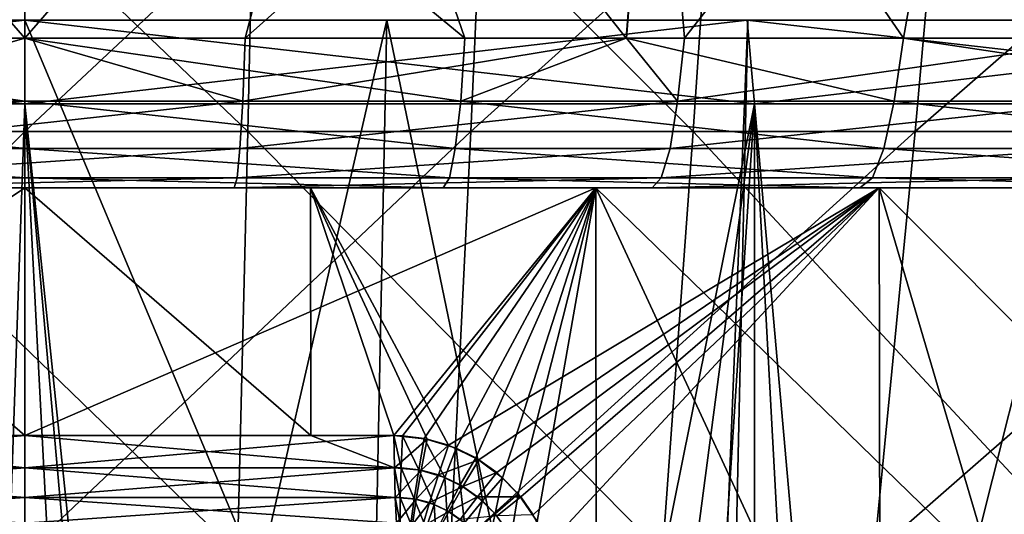
# Model space of a CAD drawing. Units: metres. Extents: x -0.059 to 0.059, y -0.089 to -0.037.
# Drawn here: x 0 to 0.002, y -0.07 to -0.069 of the extents above; entities that cross this region are included whole.
import ezdxf

# ---------------------------------------------------------------- set-up
doc = ezdxf.new("R2010")
doc.units = ezdxf.units.M
doc.layers.add('Object', color=9, linetype='CONTINUOUS')
doc.layers.add('Object_4', color=252, linetype='CONTINUOUS')

msp = doc.modelspace()

# ---------------------------------------------------------------- linework, layer by layer
at = {"layer": 'Object'}
for points in [[(-0.000751, -0.068279, 0.020249), (0, -0.069143, 0.019541), (-0.001049, -0.069143, 0.019506)], [(-0.000751, -0.068279, -0.012249), (-0.000525, -0.069143, -0.011532), (0, -0.068279, -0.012266)], [(0, -0.068279, 0.020266), (0, -0.069143, 0.019541), (-0.000751, -0.068279, 0.020249)], [(0, -0.068279, -0.012266), (-0.000525, -0.069143, -0.011532), (0, -0.069143, -0.011532)], [(0, -0.068279, -0.012266), (0, -0.069143, -0.011532), (0.000751, -0.068279, -0.012249)], [(0.000751, -0.068279, -0.012249), (0, -0.069143, -0.011532), (0.000525, -0.069143, -0.011532)], [(0.000751, -0.068279, 0.020249), (0.001049, -0.069143, 0.019506), (0, -0.068279, 0.020266)], [(0, -0.068279, 0.020266), (0.001049, -0.069143, 0.019506), (0, -0.069143, 0.019541)], [(0.000751, -0.068279, -0.012249), (0.000525, -0.069143, -0.011532), (0.001501, -0.068279, -0.012197)], [(0.000525, -0.069143, -0.011532), (0.001434, -0.069143, -0.011471), (0.001501, -0.068279, -0.012197)], [(0.001501, -0.068279, 0.020197), (0.001433, -0.069143, 0.019467), (0.000751, -0.068279, 0.020249)], [(0.000751, -0.068279, 0.020249), (0.001433, -0.069143, 0.019467), (0.001049, -0.069143, 0.019506)], [(0.001501, -0.068279, 0.020197), (0.002094, -0.069143, 0.019399), (0.001433, -0.069143, 0.019467)], [(0.001501, -0.068279, -0.012197), (0.001434, -0.069143, -0.011471), (0.001572, -0.069143, -0.011461)], [(0.001501, -0.068279, -0.012197), (0.001572, -0.069143, -0.011461), (0.002247, -0.068279, -0.01211)], [(0.002247, -0.068279, 0.02011), (0.002094, -0.069143, 0.019399), (0.001501, -0.068279, 0.020197)], [(0.002247, -0.068279, -0.01211), (0.001572, -0.069143, -0.011461), (0.002612, -0.069143, -0.01132)], [(0.002247, -0.068279, 0.02011), (0.002855, -0.069143, 0.01927), (0.002094, -0.069143, 0.019399)], [(0.002247, -0.068279, -0.01211), (0.002612, -0.069143, -0.01132), (0.002989, -0.068279, -0.011989)], [(0.002989, -0.068279, 0.019989), (0.002855, -0.069143, 0.01927), (0.002247, -0.068279, 0.02011)], [(-0.001109, -0.068327, 0.022514), (-0.001063, -0.069366, 0.02174), (0, -0.068327, 0.022547)], [(0, -0.068327, 0.022547), (-0.001063, -0.069366, 0.02174), (0, -0.069366, 0.021772)], [(0.000532, -0.069366, -0.013764), (-0.000532, -0.069366, -0.013764), (-0.000555, -0.068327, -0.014539)], [(0.000532, -0.069366, -0.013764), (-0.000555, -0.068327, -0.014539), (0.000555, -0.068327, -0.014539)], [(0, -0.068327, 0.022547), (0, -0.069366, 0.021772), (0.001109, -0.068327, 0.022514)], [(0.001109, -0.068327, 0.022514), (0, -0.069366, 0.021772), (0.001063, -0.069366, 0.02174)], [(0.001593, -0.069366, -0.013701), (0.000532, -0.069366, -0.013764), (0.000555, -0.068327, -0.014539)], [(0.001593, -0.069366, -0.013701), (0.000555, -0.068327, -0.014539), (0.001663, -0.068327, -0.014472)], [(0.001109, -0.068327, 0.022514), (0.001063, -0.069366, 0.02174), (0.002214, -0.068327, 0.022414)], [(0.002214, -0.068327, 0.022414), (0.001063, -0.069366, 0.02174), (0.002122, -0.069366, 0.021645)], [(0.002649, -0.069366, -0.013574), (0.001593, -0.069366, -0.013701), (0.001663, -0.068327, -0.014472)], [(0.002649, -0.069366, -0.013574), (0.001663, -0.068327, -0.014472), (0.002764, -0.068327, -0.01434)], [(0.002214, -0.068327, 0.022414), (0.002122, -0.069366, 0.021645), (0.003312, -0.068327, 0.022249)], [(0.003312, -0.068327, 0.022249), (0.002122, -0.069366, 0.021645), (0.003173, -0.069366, 0.021487)], [(0, -0.069293, 0.019384), (-0.001039, -0.069293, 0.019349), (-0.001049, -0.069143, 0.019506)], [(0, -0.069293, 0.019384), (-0.001049, -0.069143, 0.019506), (0, -0.069143, 0.019541)], [(-0.00052, -0.069293, -0.011375), (0, -0.069143, -0.011532), (-0.000525, -0.069143, -0.011532)], [(-0.00052, -0.069293, -0.011375), (0.00052, -0.069293, -0.011375), (0, -0.069143, -0.011532)], [(0.00052, -0.069293, -0.011375), (0.000525, -0.069143, -0.011532), (0, -0.069143, -0.011532)], [(0.001039, -0.069293, 0.019349), (0, -0.069293, 0.019384), (0, -0.069143, 0.019541)], [(0.001039, -0.069293, 0.019349), (0, -0.069143, 0.019541), (0.001049, -0.069143, 0.019506)], [(0.00052, -0.069293, -0.011375), (0.001556, -0.069293, -0.011305), (0.001434, -0.069143, -0.011471)], [(0.00052, -0.069293, -0.011375), (0.001434, -0.069143, -0.011471), (0.000525, -0.069143, -0.011532)], [(0.001039, -0.069293, 0.019349), (0.001049, -0.069143, 0.019506), (0.001433, -0.069143, 0.019467)], [(0.002072, -0.069293, 0.019244), (0.001039, -0.069293, 0.019349), (0.001433, -0.069143, 0.019467)], [(0.002072, -0.069293, 0.019244), (0.001433, -0.069143, 0.019467), (0.002094, -0.069143, 0.019399)], [(0.001556, -0.069293, -0.011305), (0.001572, -0.069143, -0.011461), (0.001434, -0.069143, -0.011471)], [(0.001556, -0.069293, -0.011305), (0.002586, -0.069293, -0.011165), (0.002612, -0.069143, -0.01132)], [(0.001556, -0.069293, -0.011305), (0.002612, -0.069143, -0.01132), (0.001572, -0.069143, -0.011461)], [(0.003097, -0.069293, 0.019069), (0.002072, -0.069293, 0.019244), (0.002094, -0.069143, 0.019399)], [(0.003097, -0.069293, 0.019069), (0.002094, -0.069143, 0.019399), (0.002855, -0.069143, 0.01927)], [(0, -0.069406, 0.019198), (-0.001026, -0.069406, 0.019163), (-0.001039, -0.069293, 0.019349)], [(0, -0.069406, 0.019198), (-0.001039, -0.069293, 0.019349), (0, -0.069293, 0.019384)], [(-0.000513, -0.069406, -0.011189), (0.00052, -0.069293, -0.011375), (-0.00052, -0.069293, -0.011375)], [(-0.000513, -0.069406, -0.011189), (0.000513, -0.069406, -0.011189), (0.00052, -0.069293, -0.011375)], [(0.001026, -0.069406, 0.019163), (0, -0.069406, 0.019198), (0, -0.069293, 0.019384)], [(0.001026, -0.069406, 0.019163), (0, -0.069293, 0.019384), (0.001039, -0.069293, 0.019349)], [(0.000513, -0.069406, -0.011189), (0.001538, -0.069406, -0.01112), (0.001556, -0.069293, -0.011305)], [(0.000513, -0.069406, -0.011189), (0.001556, -0.069293, -0.011305), (0.00052, -0.069293, -0.011375)], [(0.002047, -0.069406, 0.019059), (0.001026, -0.069406, 0.019163), (0.001039, -0.069293, 0.019349)], [(0.002047, -0.069406, 0.019059), (0.001039, -0.069293, 0.019349), (0.002072, -0.069293, 0.019244)], [(0.001538, -0.069406, -0.01112), (0.002555, -0.069406, -0.010981), (0.002586, -0.069293, -0.011165)], [(0.001538, -0.069406, -0.01112), (0.002586, -0.069293, -0.011165), (0.001556, -0.069293, -0.011305)], [(0.003059, -0.069406, 0.018887), (0.002047, -0.069406, 0.019059), (0.002072, -0.069293, 0.019244)], [(0.003059, -0.069406, 0.018887), (0.002072, -0.069293, 0.019244), (0.003097, -0.069293, 0.019069)], [(-0.001063, -0.069366, 0.02174), (-0.001014, -0.070371, 0.020923), (0, -0.069366, 0.021772)], [(0, -0.069366, 0.021772), (-0.001014, -0.070371, 0.020923), (0, -0.070371, 0.020953)], [(0.000507, -0.070371, -0.012945), (-0.000507, -0.070371, -0.012945), (-0.000532, -0.069366, -0.013764)], [(0.000507, -0.070371, -0.012945), (-0.000532, -0.069366, -0.013764), (0.000532, -0.069366, -0.013764)], [(0, -0.069366, 0.021772), (0, -0.070371, 0.020953), (0.001063, -0.069366, 0.02174)], [(0.001063, -0.069366, 0.02174), (0, -0.070371, 0.020953), (0.001014, -0.070371, 0.020923)], [(0.00152, -0.070371, -0.012885), (0.000507, -0.070371, -0.012945), (0.000532, -0.069366, -0.013764)], [(0.00152, -0.070371, -0.012885), (0.000532, -0.069366, -0.013764), (0.001593, -0.069366, -0.013701)], [(0.001063, -0.069366, 0.02174), (0.001014, -0.070371, 0.020923), (0.002122, -0.069366, 0.021645)], [(0.002122, -0.069366, 0.021645), (0.001014, -0.070371, 0.020923), (0.002024, -0.070371, 0.020832)], [(0.002527, -0.070371, -0.012764), (0.00152, -0.070371, -0.012885), (0.001593, -0.069366, -0.013701)], [(0.002527, -0.070371, -0.012764), (0.001593, -0.069366, -0.013701), (0.002649, -0.069366, -0.013574)], [(0.002122, -0.069366, 0.021645), (0.002024, -0.070371, 0.020832), (0.003173, -0.069366, 0.021487)], [(0.003173, -0.069366, 0.021487), (0.002024, -0.070371, 0.020832), (0.003027, -0.070371, 0.02068)], [(0, -0.069476, 0.018991), (-0.001012, -0.069476, 0.018957), (-0.001026, -0.069406, 0.019163)], [(0, -0.069476, 0.018991), (-0.001026, -0.069406, 0.019163), (0, -0.069406, 0.019198)], [(-0.000506, -0.069476, -0.010983), (0.000513, -0.069406, -0.011189), (-0.000513, -0.069406, -0.011189)], [(-0.000506, -0.069476, -0.010983), (0.000506, -0.069476, -0.010983), (0.000513, -0.069406, -0.011189)], [(0.001012, -0.069476, 0.018957), (0, -0.069476, 0.018991), (0, -0.069406, 0.019198)], [(0.001012, -0.069476, 0.018957), (0, -0.069406, 0.019198), (0.001026, -0.069406, 0.019163)], [(0.000506, -0.069476, -0.010983), (0.001517, -0.069476, -0.010915), (0.001538, -0.069406, -0.01112)], [(0.000506, -0.069476, -0.010983), (0.001538, -0.069406, -0.01112), (0.000513, -0.069406, -0.011189)], [(0.00202, -0.069476, 0.018855), (0.001012, -0.069476, 0.018957), (0.001026, -0.069406, 0.019163)], [(0.00202, -0.069476, 0.018855), (0.001026, -0.069406, 0.019163), (0.002047, -0.069406, 0.019059)], [(0.001517, -0.069476, -0.010915), (0.00252, -0.069476, -0.010778), (0.002555, -0.069406, -0.010981)], [(0.001517, -0.069476, -0.010915), (0.002555, -0.069406, -0.010981), (0.001538, -0.069406, -0.01112)], [(0.003018, -0.069476, 0.018685), (0.00202, -0.069476, 0.018855), (0.002047, -0.069406, 0.019059)], [(0.003018, -0.069476, 0.018685), (0.002047, -0.069406, 0.019059), (0.003059, -0.069406, 0.018887)], [(0, -0.0695, 0.018775), (-0.000997, -0.0695, 0.018741), (-0.001012, -0.069476, 0.018957)], [(0, -0.0695, 0.018775), (-0.001012, -0.069476, 0.018957), (0, -0.069476, 0.018991)], [(-0.000499, -0.0695, -0.010767), (0.000506, -0.069476, -0.010983), (-0.000506, -0.069476, -0.010983)], [(-0.000499, -0.0695, -0.010767), (0.000499, -0.0695, -0.010767), (0.000506, -0.069476, -0.010983)], [(0.000997, -0.0695, 0.018741), (0, -0.0695, 0.018775), (0, -0.069476, 0.018991)], [(0.000997, -0.0695, 0.018741), (0, -0.069476, 0.018991), (0.001012, -0.069476, 0.018957)], [(0.000499, -0.0695, -0.010767), (0.001495, -0.0695, -0.010699), (0.001517, -0.069476, -0.010915)], [(0.000499, -0.0695, -0.010767), (0.001517, -0.069476, -0.010915), (0.000506, -0.069476, -0.010983)], [(0.00199, -0.0695, 0.01864), (0.000997, -0.0695, 0.018741), (0.001012, -0.069476, 0.018957)], [(0.00199, -0.0695, 0.01864), (0.001012, -0.069476, 0.018957), (0.00202, -0.069476, 0.018855)], [(0.001495, -0.0695, -0.010699), (0.002484, -0.0695, -0.010565), (0.00252, -0.069476, -0.010778)], [(0.001495, -0.0695, -0.010699), (0.00252, -0.069476, -0.010778), (0.001517, -0.069476, -0.010915)], [(0.002974, -0.0695, 0.018473), (0.00199, -0.0695, 0.01864), (0.00202, -0.069476, 0.018855)], [(0.002974, -0.0695, 0.018473), (0.00202, -0.069476, 0.018855), (0.003018, -0.069476, 0.018685)], [(-0.001361, -0.0695, -0.009163), (-0.00088, -0.07009, -0.009214), (0, -0.0695, -0.009233)], [(0, -0.0695, -0.009233), (-0.000499, -0.0695, -0.010767), (-0.001361, -0.0695, -0.009163)], [(-0.000681, -0.0695, 0.017215), (-0.000997, -0.0695, 0.018741), (0, -0.0695, 0.017233)], [(0, -0.0695, 0.017233), (-0.000997, -0.0695, 0.018741), (0, -0.0695, 0.018775)], [(0, -0.0695, -0.009233), (-0.00088, -0.07009, -0.009214), (0, -0.07009, -0.009243)], [(-0.000681, -0.0695, 0.017215), (0, -0.07009, 0.017243), (-0.000682, -0.07009, 0.01722)], [(0, -0.0695, 0.017233), (0, -0.07009, 0.017243), (-0.000681, -0.0695, 0.017215)], [(0, -0.0695, -0.009233), (0.000499, -0.0695, -0.010767), (-0.000499, -0.0695, -0.010767)], [(0, -0.0695, -0.009233), (0, -0.07009, -0.009243), (0.001361, -0.0695, -0.009163)], [(0.001361, -0.0695, -0.009163), (0, -0.07009, -0.009243), (0.00088, -0.07009, -0.009214)], [(0.000681, -0.0695, 0.017215), (0.000682, -0.07009, 0.01722), (0, -0.0695, 0.017233)], [(0, -0.0695, 0.017233), (0.000682, -0.07009, 0.01722), (0, -0.07009, 0.017243)], [(0, -0.0695, 0.017233), (0, -0.0695, 0.018775), (0.000681, -0.0695, 0.017215)], [(0.000681, -0.0695, 0.017215), (0, -0.0695, 0.018775), (0.000997, -0.0695, 0.018741)], [(0.001361, -0.0695, -0.009163), (0.001495, -0.0695, -0.010699), (0, -0.0695, -0.009233)], [(0.001495, -0.0695, -0.010699), (0.000499, -0.0695, -0.010767), (0, -0.0695, -0.009233)], [(0.000959, -0.070099, 0.017208), (0.000681, -0.0695, 0.017215), (0.00101, -0.070113, 0.017205)], [(0.00101, -0.070113, 0.017205), (0.000681, -0.0695, 0.017215), (0.002036, -0.0695, 0.017075)], [(0.000959, -0.070099, 0.017208), (0.00088, -0.07009, 0.017214), (0.000681, -0.0695, 0.017215)], [(0.000681, -0.0695, 0.017215), (0.00088, -0.07009, 0.017214), (0.000682, -0.07009, 0.01722)], [(0.000681, -0.0695, 0.017215), (0.000997, -0.0695, 0.018741), (0.002036, -0.0695, 0.017075)], [(0.001361, -0.0695, -0.009163), (0.00088, -0.07009, -0.009214), (0.0009, -0.070091, -0.009213)], [(0.0009, -0.070091, -0.009213), (0.000952, -0.070097, -0.009209), (0.001361, -0.0695, -0.009163)], [(0.000952, -0.070097, -0.009209), (0.001028, -0.07012, -0.009204), (0.001361, -0.0695, -0.009163)], [(0.000997, -0.0695, 0.018741), (0.00199, -0.0695, 0.01864), (0.002036, -0.0695, 0.017075)], [(0.00101, -0.070113, 0.017205), (0.002036, -0.0695, 0.017075), (0.001082, -0.070148, 0.0172)], [(0.001361, -0.0695, -0.009163), (0.001028, -0.07012, -0.009204), (0.001075, -0.070143, -0.0092)], [(0.001361, -0.0695, -0.009163), (0.001075, -0.070143, -0.0092), (0.001139, -0.070191, -0.009196)], [(0.001082, -0.070148, 0.0172), (0.002036, -0.0695, 0.017075), (0.001125, -0.070178, 0.017197)], [(0.001182, -0.070236, 0.017193), (0.001125, -0.070178, 0.017197), (0.002036, -0.0695, 0.017075)], [(0.001139, -0.070191, -0.009196), (0.001176, -0.070229, -0.009193), (0.001361, -0.0695, -0.009163)], [(0.001361, -0.0695, -0.009163), (0.001176, -0.070229, -0.009193), (0.001221, -0.070295, -0.00919)], [(0.001182, -0.070236, 0.017193), (0.002036, -0.0695, 0.017075), (0.001212, -0.070279, 0.017191)], [(0.001212, -0.070279, 0.017191), (0.002036, -0.0695, 0.017075), (0.001247, -0.070352, 0.017189)], [(0.001361, -0.0695, -0.009163), (0.001221, -0.070295, -0.00919), (0.001362, -0.070421, -0.009177)], [(0.001247, -0.070352, 0.017189), (0.002036, -0.0695, 0.017075), (0.002038, -0.070421, 0.017088)], [(0.001362, -0.070421, -0.009177), (0.001788, -0.070421, -0.009128), (0.001361, -0.0695, -0.009163)], [(0.001361, -0.0695, -0.009163), (0.001788, -0.070421, -0.009128), (0.002308, -0.070421, -0.009046)], [(0.001361, -0.0695, -0.009163), (0.002308, -0.070421, -0.009046), (0.002707, -0.0695, -0.008953)], [(0.002707, -0.0695, -0.008953), (0.002484, -0.0695, -0.010565), (0.001361, -0.0695, -0.009163)], [(0.001361, -0.0695, -0.009163), (0.002484, -0.0695, -0.010565), (0.001495, -0.0695, -0.010699)], [(0.002036, -0.0695, 0.017075), (0.00199, -0.0695, 0.01864), (0.002974, -0.0695, 0.018473)], [(0.002308, -0.070421, 0.017046), (0.002038, -0.070421, 0.017088), (0.002036, -0.0695, 0.017075)], [(0.002308, -0.070421, 0.017046), (0.002036, -0.0695, 0.017075), (0.002955, -0.070421, 0.016915)], [(0.002955, -0.070421, 0.016915), (0.002036, -0.0695, 0.017075), (0.00337, -0.0695, 0.016796)], [(0.002036, -0.0695, 0.017075), (0.002974, -0.0695, 0.018473), (0.00337, -0.0695, 0.016796)], [(0.002707, -0.0695, -0.008953), (0.002308, -0.070421, -0.009046), (0.002709, -0.070421, -0.008965)], [(0, -0.070167, 0.017254), (-0.000881, -0.070167, 0.017225), (-0.000682, -0.07009, 0.01722)], [(-0.000881, -0.070167, -0.009225), (0, -0.070167, -0.009254), (0, -0.07009, -0.009243)], [(-0.000881, -0.070167, -0.009225), (0, -0.07009, -0.009243), (-0.00088, -0.07009, -0.009214)], [(0, -0.070167, 0.017254), (-0.000682, -0.07009, 0.01722), (0, -0.07009, 0.017243)], [(0.000881, -0.070167, 0.017225), (0, -0.070167, 0.017254), (0, -0.07009, 0.017243)], [(0.000881, -0.070167, 0.017225), (0, -0.07009, 0.017243), (0.000682, -0.07009, 0.01722)], [(0, -0.070167, -0.009254), (0.000881, -0.070167, -0.009225), (0.00088, -0.07009, -0.009214)], [(0, -0.070167, -0.009254), (0.00088, -0.07009, -0.009214), (0, -0.07009, -0.009243)], [(0.000682, -0.07009, 0.01722), (0.00088, -0.07009, 0.017214), (0.000881, -0.070167, 0.017225)], [(0.000959, -0.070099, 0.017208), (0.000881, -0.070167, 0.017225), (0.00088, -0.07009, 0.017214)], [(0.00088, -0.07009, -0.009214), (0.000881, -0.070167, -0.009225), (0.000897, -0.070167, -0.009224)], [(0.00088, -0.07009, -0.009214), (0.000897, -0.070167, -0.009224), (0.0009, -0.070091, -0.009213)], [(0.000959, -0.070099, 0.017208), (0.000945, -0.070173, 0.017221), (0.000881, -0.070167, 0.017225)], [(0.0009, -0.070091, -0.009213), (0.000897, -0.070167, -0.009224), (0.000939, -0.070172, -0.009221)], [(0.0009, -0.070091, -0.009213), (0.000939, -0.070172, -0.009221), (0.000952, -0.070097, -0.009209)], [(0.000952, -0.070097, -0.009209), (0.000939, -0.070172, -0.009221), (0.001001, -0.07019, -0.009217)], [(0.00101, -0.070113, 0.017205), (0.000945, -0.070173, 0.017221), (0.000959, -0.070099, 0.017208)], [(0.00101, -0.070113, 0.017205), (0.000986, -0.070184, 0.017218), (0.000945, -0.070173, 0.017221)], [(0.000952, -0.070097, -0.009209), (0.001001, -0.07019, -0.009217), (0.001028, -0.07012, -0.009204)], [(0.001082, -0.070148, 0.0172), (0.000986, -0.070184, 0.017218), (0.00101, -0.070113, 0.017205)], [(0.001028, -0.07012, -0.009204), (0.001001, -0.07019, -0.009217), (0.001038, -0.070208, -0.009214)], [(0.001028, -0.07012, -0.009204), (0.001038, -0.070208, -0.009214), (0.001075, -0.070143, -0.0092)], [(0.001082, -0.070148, 0.0172), (0.001044, -0.070212, 0.017214), (0.000986, -0.070184, 0.017218)], [(0.001075, -0.070143, -0.0092), (0.001038, -0.070208, -0.009214), (0.001091, -0.070246, -0.00921)], [(0.001125, -0.070178, 0.017197), (0.001044, -0.070212, 0.017214), (0.001082, -0.070148, 0.0172)], [(0.001075, -0.070143, -0.0092), (0.001091, -0.070246, -0.00921), (0.001139, -0.070191, -0.009196)], [(0, -0.070238, 0.017285), (-0.000883, -0.070238, 0.017256), (-0.000881, -0.070167, 0.017225)], [(-0.000883, -0.070238, -0.009256), (0, -0.070238, -0.009285), (0, -0.070167, -0.009254)], [(-0.000883, -0.070238, -0.009256), (0, -0.070167, -0.009254), (-0.000881, -0.070167, -0.009225)], [(0, -0.070238, 0.017285), (-0.000881, -0.070167, 0.017225), (0, -0.070167, 0.017254)], [(0.000883, -0.070238, 0.017256), (0, -0.070238, 0.017285), (0, -0.070167, 0.017254)], [(0.000883, -0.070238, 0.017256), (0, -0.070167, 0.017254), (0.000881, -0.070167, 0.017225)], [(0, -0.070238, -0.009285), (0.000883, -0.070238, -0.009256), (0.000881, -0.070167, -0.009225)], [(0, -0.070238, -0.009285), (0.000881, -0.070167, -0.009225), (0, -0.070167, -0.009254)], [(0.000945, -0.070173, 0.017221), (0.000883, -0.070238, 0.017256), (0.000881, -0.070167, 0.017225)], [(0.000881, -0.070167, -0.009225), (0.000883, -0.070238, -0.009256), (0.000895, -0.070238, -0.009255)], [(0.000881, -0.070167, -0.009225), (0.000895, -0.070238, -0.009255), (0.000897, -0.070167, -0.009224)], [(0.000945, -0.070173, 0.017221), (0.000933, -0.070242, 0.017252), (0.000883, -0.070238, 0.017256)], [(0.000897, -0.070167, -0.009224), (0.000895, -0.070238, -0.009255), (0.000928, -0.070241, -0.009252)], [(0.000897, -0.070167, -0.009224), (0.000928, -0.070241, -0.009252), (0.000939, -0.070172, -0.009221)], [(0.000939, -0.070172, -0.009221), (0.000928, -0.070241, -0.009252), (0.000976, -0.070255, -0.009248)], [(0.000986, -0.070184, 0.017218), (0.000933, -0.070242, 0.017252), (0.000945, -0.070173, 0.017221)], [(0.000939, -0.070172, -0.009221), (0.000976, -0.070255, -0.009248), (0.001001, -0.07019, -0.009217)], [(0.001125, -0.070178, 0.017197), (0.001079, -0.070236, 0.017211), (0.001044, -0.070212, 0.017214)], [(0.001182, -0.070236, 0.017193), (0.001079, -0.070236, 0.017211), (0.001125, -0.070178, 0.017197)], [(0.000986, -0.070184, 0.017218), (0.000965, -0.07025, 0.017249), (0.000933, -0.070242, 0.017252)], [(0.001044, -0.070212, 0.017214), (0.000965, -0.07025, 0.017249), (0.000986, -0.070184, 0.017218)], [(0.001001, -0.07019, -0.009217), (0.000976, -0.070255, -0.009248), (0.001006, -0.070269, -0.009246)], [(0.001001, -0.07019, -0.009217), (0.001006, -0.070269, -0.009246), (0.001038, -0.070208, -0.009214)], [(0.001139, -0.070191, -0.009196), (0.001091, -0.070246, -0.00921), (0.001121, -0.070277, -0.009208)], [(0.001139, -0.070191, -0.009196), (0.001121, -0.070277, -0.009208), (0.001176, -0.070229, -0.009193)], [(0.001044, -0.070212, 0.017214), (0.001011, -0.070271, 0.017245), (0.000965, -0.07025, 0.017249)], [(0.001038, -0.070208, -0.009214), (0.001006, -0.070269, -0.009246), (0.001048, -0.070298, -0.009242)], [(0.001079, -0.070236, 0.017211), (0.001011, -0.070271, 0.017245), (0.001044, -0.070212, 0.017214)], [(0.001038, -0.070208, -0.009214), (0.001048, -0.070298, -0.009242), (0.001091, -0.070246, -0.00921)], [(0.001176, -0.070229, -0.009193), (0.001121, -0.070277, -0.009208), (0.001159, -0.070331, -0.009206)], [(0.001176, -0.070229, -0.009193), (0.001159, -0.070331, -0.009206), (0.001221, -0.070295, -0.00919)], [(0, -0.070299, 0.017333), (-0.000886, -0.070299, 0.017303), (-0.000883, -0.070238, 0.017256)], [(-0.000886, -0.070299, -0.009303), (0, -0.070299, -0.009333), (0, -0.070238, -0.009285)], [(-0.000886, -0.070299, -0.009303), (0, -0.070238, -0.009285), (-0.000883, -0.070238, -0.009256)], [(0, -0.070299, 0.017333), (-0.000883, -0.070238, 0.017256), (0, -0.070238, 0.017285)], [(0.000886, -0.070299, 0.017303), (0, -0.070299, 0.017333), (0, -0.070238, 0.017285)], [(0.000886, -0.070299, 0.017303), (0, -0.070238, 0.017285), (0.000883, -0.070238, 0.017256)], [(0, -0.070299, -0.009333), (0.000886, -0.070299, -0.009303), (0.000883, -0.070238, -0.009256)], [(0, -0.070299, -0.009333), (0.000883, -0.070238, -0.009256), (0, -0.070238, -0.009285)], [(0.000933, -0.070242, 0.017252), (0.000886, -0.070299, 0.017303), (0.000883, -0.070238, 0.017256)], [(0.000895, -0.070299, -0.009302), (0.000895, -0.070238, -0.009255), (0.000883, -0.070238, -0.009256)], [(0.000895, -0.070299, -0.009302), (0.000883, -0.070238, -0.009256), (0.000886, -0.070299, -0.009303)], [(0.000933, -0.070242, 0.017252), (0.000924, -0.070302, 0.017299), (0.000886, -0.070299, 0.017303)], [(0.00092, -0.070301, -0.0093), (0.000928, -0.070241, -0.009252), (0.000895, -0.070238, -0.009255)], [(0.00092, -0.070301, -0.0093), (0.000895, -0.070238, -0.009255), (0.000895, -0.070299, -0.009302)], [(0.000957, -0.070311, -0.009296), (0.000928, -0.070241, -0.009252), (0.00092, -0.070301, -0.0093)], [(0.000965, -0.07025, 0.017249), (0.000924, -0.070302, 0.017299), (0.000933, -0.070242, 0.017252)], [(0.000965, -0.07025, 0.017249), (0.000948, -0.070307, 0.017297), (0.000924, -0.070302, 0.017299)], [(0.000957, -0.070311, -0.009296), (0.000976, -0.070255, -0.009248), (0.000928, -0.070241, -0.009252)], [(0.001011, -0.070271, 0.017245), (0.000948, -0.070307, 0.017297), (0.000965, -0.07025, 0.017249)], [(0.001079, -0.070236, 0.017211), (0.001038, -0.07029, 0.017243), (0.001011, -0.070271, 0.017245)], [(0.001126, -0.070282, 0.017208), (0.001038, -0.07029, 0.017243), (0.001079, -0.070236, 0.017211)], [(0.001091, -0.070246, -0.00921), (0.001048, -0.070298, -0.009242), (0.001071, -0.070322, -0.009241)], [(0.001091, -0.070246, -0.00921), (0.001071, -0.070322, -0.009241), (0.001121, -0.070277, -0.009208)], [(0.001182, -0.070236, 0.017193), (0.001126, -0.070282, 0.017208), (0.001079, -0.070236, 0.017211)], [(0.001212, -0.070279, 0.017191), (0.001126, -0.070282, 0.017208), (0.001182, -0.070236, 0.017193)], [(0.001011, -0.070271, 0.017245), (0.000983, -0.070323, 0.017293), (0.000948, -0.070307, 0.017297)], [(0.00098, -0.070321, -0.009294), (0.000976, -0.070255, -0.009248), (0.000957, -0.070311, -0.009296)], [(0.00098, -0.070321, -0.009294), (0.001006, -0.070269, -0.009246), (0.000976, -0.070255, -0.009248)], [(0.001012, -0.070343, -0.00929), (0.001006, -0.070269, -0.009246), (0.00098, -0.070321, -0.009294)], [(0.001038, -0.07029, 0.017243), (0.000983, -0.070323, 0.017293), (0.001011, -0.070271, 0.017245)], [(0.001012, -0.070343, -0.00929), (0.001048, -0.070298, -0.009242), (0.001006, -0.070269, -0.009246)], [(0.001121, -0.070277, -0.009208), (0.001071, -0.070322, -0.009241), (0.001101, -0.070364, -0.009239)], [(0.001121, -0.070277, -0.009208), (0.001101, -0.070364, -0.009239), (0.001159, -0.070331, -0.009206)]]:
    msp.add_3dface(points, dxfattribs=at)
at = {"layer": 'Object_4'}
for points in [[(0, -0.0693, 0.0245), (0, -0.0691, 0.0243), (-0.001739, -0.0693, 0.024426)], [(-0.001739, -0.0693, 0.024426), (0, -0.0691, 0.0243), (-0.001722, -0.0691, 0.024227)], [(-0.001739, -0.0693, -0.016426), (-0.001722, -0.0691, -0.016227), (0, -0.0693, -0.0165)], [(0, -0.0691, 0.024049), (0, -0.07285, 0.0223), (-0.001723, -0.0691, 0.023974)], [(-0.001723, -0.0691, 0.023974), (0, -0.07285, 0.0223), (-0.001573, -0.07285, 0.022232)], [(-0.001723, -0.0691, 0.023974), (-0.001722, -0.0691, 0.024227), (0, -0.0691, 0.024049)], [(-0.000863, -0.0691, -0.01603), (0, -0.0691, -0.0163), (-0.001722, -0.0691, -0.016227)], [(0, -0.0691, 0.024049), (-0.001722, -0.0691, 0.024227), (0, -0.0691, 0.0243)], [(0, -0.0693, -0.0165), (-0.001722, -0.0691, -0.016227), (0, -0.0691, -0.0163)], [(-0.000863, -0.0691, -0.01603), (-0.000787, -0.07285, -0.014283), (0, -0.07285, -0.014283)], [(-0.000863, -0.0691, -0.01603), (0, -0.07285, -0.014283), (0.000863, -0.0691, -0.01603)], [(0.000863, -0.0691, -0.01603), (0, -0.0691, -0.0163), (-0.000863, -0.0691, -0.01603)], [(0, -0.07285, -0.014283), (0.000787, -0.07285, -0.014283), (0.000863, -0.0691, -0.01603)], [(0.001723, -0.0691, 0.023974), (0.001573, -0.07285, 0.022232), (0, -0.0691, 0.024049)], [(0, -0.0691, 0.024049), (0.001573, -0.07285, 0.022232), (0, -0.07285, 0.0223)], [(0.000863, -0.0691, -0.01603), (0.001722, -0.0691, -0.016227), (0, -0.0691, -0.0163)], [(0, -0.0691, 0.024049), (0, -0.0691, 0.0243), (0.001723, -0.0691, 0.023974)], [(0.001723, -0.0691, 0.023974), (0, -0.0691, 0.0243), (0.001722, -0.0691, 0.024227)], [(0.001739, -0.0693, 0.024426), (0.001722, -0.0691, 0.024227), (0, -0.0693, 0.0245)], [(0, -0.0693, 0.0245), (0.001722, -0.0691, 0.024227), (0, -0.0691, 0.0243)], [(0, -0.0693, -0.0165), (0, -0.0691, -0.0163), (0.001739, -0.0693, -0.016426)], [(0.001739, -0.0693, -0.016426), (0, -0.0691, -0.0163), (0.001722, -0.0691, -0.016227)], [(0.000863, -0.0691, -0.01603), (0.000787, -0.07285, -0.014283), (0.001639, -0.07285, -0.01421)], [(0.000863, -0.0691, -0.01603), (0.001639, -0.07285, -0.01421), (0.002581, -0.0691, -0.015882)], [(0.002581, -0.0691, -0.015882), (0.001722, -0.0691, -0.016227), (0.000863, -0.0691, -0.01603)], [(0.001723, -0.0691, 0.023974), (0.00164, -0.07285, 0.022224), (0.001573, -0.07285, 0.022232)], [(0.001639, -0.07285, -0.01421), (0.002356, -0.07285, -0.014148), (0.002581, -0.0691, -0.015882)], [(0.003434, -0.0691, 0.023752), (0.003135, -0.07285, 0.02203), (0.00164, -0.07285, 0.022224)], [(0.003434, -0.0691, 0.023752), (0.00164, -0.07285, 0.022224), (0.001723, -0.0691, 0.023974)], [(0.002581, -0.0691, -0.015882), (0.003431, -0.0691, -0.016008), (0.001722, -0.0691, -0.016227)], [(0.001723, -0.0691, 0.023974), (0.001722, -0.0691, 0.024227), (0.003434, -0.0691, 0.023752)], [(0.003434, -0.0691, 0.023752), (0.001722, -0.0691, 0.024227), (0.003431, -0.0691, 0.024008)], [(0.001739, -0.0693, -0.016426), (0.001722, -0.0691, -0.016227), (0.003465, -0.0693, -0.016205)], [(0.003465, -0.0693, -0.016205), (0.001722, -0.0691, -0.016227), (0.003431, -0.0691, -0.016008)], [(0.001739, -0.0693, 0.024426), (0.003431, -0.0691, 0.024008), (0.001722, -0.0691, 0.024227)], [(0.003465, -0.0693, 0.024205), (0.003431, -0.0691, 0.024008), (0.001739, -0.0693, 0.024426)], [(-0.000197, -0.074955, -0.016499), (-0.001739, -0.0693, -0.016426), (0, -0.0693, -0.0165)], [(0, -0.0888, 0.0245), (0, -0.0693, 0.0245), (-0.001739, -0.0693, 0.024426)], [(0, -0.0888, 0.0245), (-0.001739, -0.0693, 0.024426), (-0.001739, -0.0888, 0.024426)], [(-0.000197, -0.074955, -0.016499), (0, -0.0693, -0.0165), (0, -0.07495, -0.0165)], [(0.001739, -0.0693, -0.016426), (0.000591, -0.074992, -0.016491), (0, -0.0693, -0.0165)], [(0, -0.0693, -0.0165), (0.000591, -0.074992, -0.016491), (0.000295, -0.074961, -0.016498)], [(0, -0.0693, -0.0165), (0.000295, -0.074961, -0.016498), (0, -0.07495, -0.0165)], [(0.001739, -0.0888, 0.024426), (0.001739, -0.0693, 0.024426), (0, -0.0693, 0.0245)], [(0.001739, -0.0888, 0.024426), (0, -0.0693, 0.0245), (0, -0.0888, 0.0245)], [(0.001739, -0.0693, -0.016426), (0.000979, -0.075067, -0.016477), (0.000591, -0.074992, -0.016491)], [(0.001357, -0.075178, -0.016455), (0.000979, -0.075067, -0.016477), (0.001739, -0.0693, -0.016426)], [(0.001739, -0.0693, -0.016426), (0.001739, -0.075332, -0.016426), (0.001357, -0.075178, -0.016455)], [(0.003465, -0.0693, -0.016205), (0.002075, -0.075506, -0.016395), (0.001739, -0.0693, -0.016426)], [(0.001739, -0.0693, -0.016426), (0.002075, -0.075506, -0.016395), (0.001739, -0.075332, -0.016426)], [(0.003465, -0.0888, 0.024205), (0.003465, -0.0693, 0.024205), (0.001739, -0.0693, 0.024426)], [(0.003465, -0.0888, 0.024205), (0.001739, -0.0693, 0.024426), (0.001739, -0.0888, 0.024426)], [(0.003465, -0.0693, -0.016205), (0.002407, -0.075719, -0.016358), (0.002075, -0.075506, -0.016395)]]:
    msp.add_3dface(points, dxfattribs=at)

doc.saveas('drawing.dxf')
